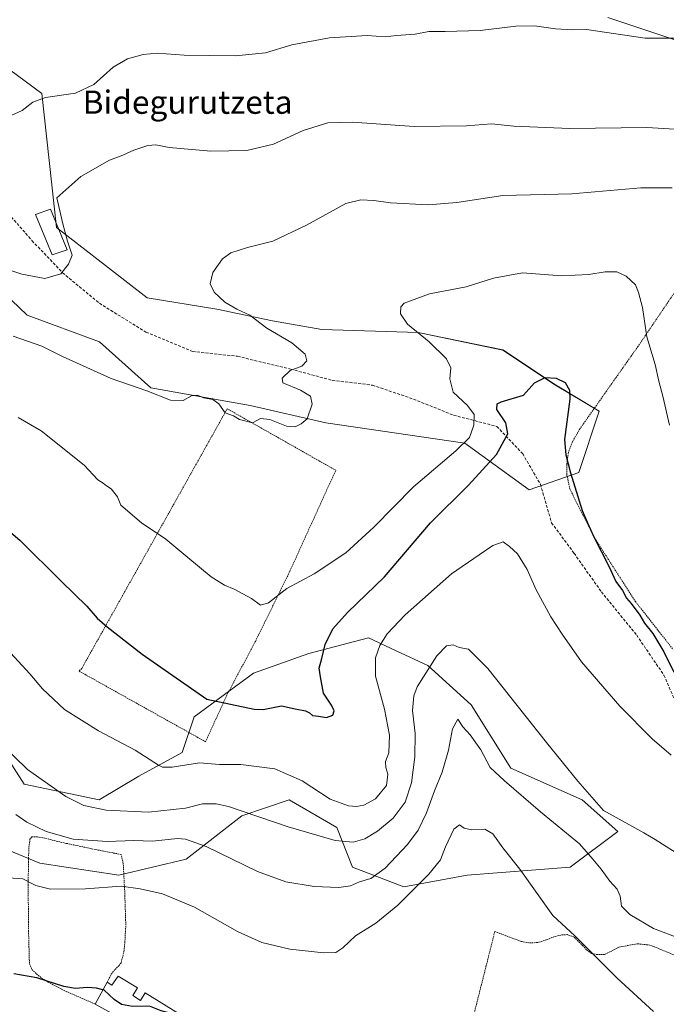
# Model space of a CAD drawing. Units: metres. Extents: x 586573 to 590000, y 4761367 to 4763724.
# Drawn here: x 588746 to 588968, y 4762119 to 4762458 of the extents above; entities that cross this region are included whole.
import ezdxf
from ezdxf.enums import TextEntityAlignment as Align

# ---------------------------------------------------------------- set-up
doc = ezdxf.new("R2010")
doc.units = ezdxf.units.M
doc.header["$MEASUREMENT"] = 0
doc.linetypes.add('TRAZOS', pattern=[0.75, 0.5, -0.25])
doc.linetypes.add('TRAZOSX2', pattern=[1.5, 1, -0.5])
for name, color, linetype, lineweight in [('Alambrada', 19, 'TRAZOS', 0), ('Arbolado forestal CxS', 92, 'Continuous', 0), ('Curva de nivel maestra', 36, 'Continuous', 30), ('Curva de nivel normal', 36, 'Continuous', 0), ('Edificación', 1, 'Continuous', 13), ('Edificación Cxs', 1, 'Continuous', 13), ('Prado CxS', 92, 'Continuous', 0), ('Senda', 19, 'TRAZOSX2', 0), ('Texto cartográfico', 19, 'Continuous', 0)]:
    doc.layers.add(name, color=color, linetype=linetype, lineweight=lineweight)
doc.styles.add('Arial', font='txt', dxfattribs={"height": 0.2})

# ---------------------------------------------------------------- blocks, each defined once
blk = doc.blocks.new('*U152')
at = {"layer": 'Arbolado forestal CxS', "color": 92, "linetype": 'Continuous', "lineweight": 0}
for points in [[(589324.7251, 4762469.6517, 582.8433), (589313.2497, 4762442.1123, 587.1916), (589338.4946, 4762424.9001, 586.9103), (589324.7241, 4762397.3605, 590.8226), (589325.9036, 4762364.3859, 594.4483), (589316.8007, 4762346.2057, 597.1451), (589315.7324, 4762343.8133, 597.6972), (589265.1725, 4762356.7723, 609.2457), (589251.8887, 4762364.4885, 612.1394), (589229.3928, 4762371.2365, 616.6315), (589227.0621, 4762392.5069, 614.879), (589199.8749, 4762397.9421, 617.4866), (589190.803, 4762399.1087, 618.2644), (589170.4122, 4762401.7309, 619.5617), (589125.9122, 4762389.2335, 622.2145), (589106.7919, 4762402.7305, 620.4248), (589045.6221, 4762412.0011, 618.4566), (589012.4852, 4762422.0427, 617.937), (588997.4235, 4762438.1093, 618.9202), (588975.3325, 4762450.1589, 619.7393), (588948.2203, 4762459.1965, 620.2104)], [(588739.3193, 4762443.4965, 621.8566), (588753.4163, 4762433.0925, 619.4257), (588758.4357, 4762386.9019, 615.0781), (588789.647, 4762362.7079, 612.4069), (588813.6641, 4762358.7857, 610.8941), (588832.7421, 4762354.7697, 609.8194), (588849.8132, 4762351.7561, 608.8506), (588882.9495, 4762350.7519, 605.3053), (588912.0701, 4762344.7263, 601.31), (588930.1442, 4762332.6761, 599.4181), (588945.2053, 4762323.6387, 601.9966), (588938.1769, 4762302.5535, 600.5809), (588921.1066, 4762296.5279, 597.2702), (588899.0159, 4762312.5951, 603.2206), (588851.168, 4762319.6237, 609.4044), (588825.0488, 4762325.6489, 610.0684), (588790.8931, 4762331.6745, 609.8322), (588773.2851, 4762347.5317, 611.293), (588748.3943, 4762356.7789, 611.4471), (588729.3155, 4762374.8545, 613.9643)], [(588735.0077, 4762214.3317, 590.0141), (588747.2681, 4762195.2613, 588.1191), (588773.1484, 4762189.8125, 590.0216), (588786.7693, 4762197.9857, 592.8945), (588801.7532, 4762206.1585, 595.044), (588805.8395, 4762218.4181, 597.8318), (588826.2715, 4762233.3995, 601.4965), (588845.3425, 4762240.2095, 600.3419), (588865.7735, 4762245.6577, 595.2285), (588875.3461, 4762241.1907, 592.1229), (588886.2059, 4762236.1225, 588.1973), (588901.1887, 4762222.5015, 587.4867), (588914.8104, 4762200.7079, 586.6552), (588939.3277, 4762189.8099, 589.2217), (588951.5871, 4762178.9135, 587.6751), (588935.241, 4762166.6547, 582.9509), (588899.8259, 4762163.9303, 578.2173), (588878.0317, 4762159.8449, 579.765), (588860.3243, 4762166.6559, 585.4202), (588854.876, 4762180.2771, 590.4432), (588838.53, 4762189.8117, 591.8129), (588822.1854, 4762184.3633, 588.684), (588803.1147, 4762169.3811, 582.4946), (588779.9585, 4762163.9323, 580.0264), (588752.7156, 4762168.0197, 581.2143), (588729.5597, 4762177.5551, 581.4664)]]:
    blk.add_polyline3d(points, dxfattribs=at)
blk = doc.blocks.new('*U153')
at = {"layer": 'Prado CxS', "color": 92, "linetype": 'Continuous', "lineweight": 0}
for points in [[(588729.5597, 4762177.5551, 581.4664), (588752.7156, 4762168.0197, 581.2143), (588779.9585, 4762163.9323, 580.0264), (588803.1147, 4762169.3811, 582.4946), (588822.1854, 4762184.3633, 588.684), (588838.53, 4762189.8117, 591.8129), (588854.876, 4762180.2771, 590.4432), (588860.3243, 4762166.6559, 585.4202), (588878.0317, 4762159.8449, 579.765), (588899.8259, 4762163.9303, 578.2173), (588935.241, 4762166.6547, 582.9509), (588951.5871, 4762178.9135, 587.6751), (588939.3277, 4762189.8099, 589.2217), (588914.8104, 4762200.7079, 586.6552), (588901.1887, 4762222.5015, 587.4867), (588886.2059, 4762236.1225, 588.1973), (588875.3461, 4762241.1907, 592.1229), (588865.7735, 4762245.6577, 595.2285), (588845.3425, 4762240.2095, 600.3419), (588826.2715, 4762233.3995, 601.4965), (588805.8395, 4762218.4181, 597.8318), (588801.7532, 4762206.1585, 595.044), (588786.7693, 4762197.9857, 592.8945), (588773.1484, 4762189.8125, 590.0216), (588747.2681, 4762195.2613, 588.1191), (588735.0077, 4762214.3317, 590.0141)], [(588729.3155, 4762374.8545, 613.9643), (588748.3943, 4762356.7789, 611.4471), (588773.2851, 4762347.5317, 611.293), (588790.8931, 4762331.6745, 609.8322), (588825.0488, 4762325.6489, 610.0684), (588851.168, 4762319.6237, 609.4044), (588899.0159, 4762312.5951, 603.2206), (588921.1066, 4762296.5279, 597.2702), (588938.1769, 4762302.5535, 600.5809), (588945.2053, 4762323.6387, 601.9966), (588930.1442, 4762332.6761, 599.4181), (588912.0701, 4762344.7263, 601.31), (588882.9495, 4762350.7519, 605.3053), (588849.8132, 4762351.7561, 608.8506), (588832.7421, 4762354.7697, 609.8194), (588813.6641, 4762358.7857, 610.8941), (588789.647, 4762362.7079, 612.4069), (588758.4357, 4762386.9019, 615.0781), (588753.4163, 4762433.0925, 619.4257), (588739.3193, 4762443.4965, 621.8566)], [(588948.2203, 4762459.1965, 620.2104), (588975.3325, 4762450.1589, 619.7393), (588997.4235, 4762438.1093, 618.9202), (589012.4852, 4762422.0427, 617.937), (589045.6221, 4762412.0011, 618.4566), (589106.7919, 4762402.7305, 620.4248), (589125.9122, 4762389.2335, 622.2145), (589170.4122, 4762401.7309, 619.5617), (589190.803, 4762399.1087, 618.2644), (589199.8749, 4762397.9421, 617.4866), (589227.0621, 4762392.5069, 614.879), (589229.3928, 4762371.2365, 616.6315), (589251.8887, 4762364.4885, 612.1394), (589265.1725, 4762356.7723, 609.2457), (589315.7324, 4762343.8133, 597.6972), (589316.8007, 4762346.2057, 597.1451), (589325.9036, 4762364.3859, 594.4483), (589324.7241, 4762397.3605, 590.8226), (589338.4946, 4762424.9001, 586.9103), (589313.2497, 4762442.1123, 587.1916), (589324.7251, 4762469.6517, 582.8433)]]:
    blk.add_polyline3d(points, dxfattribs=at)

msp = doc.modelspace()

# ---------------------------------------------------------------- linework, layer by layer
at = {"layer": 'Alambrada', "color": 19, "linetype": 'TRAZOS', "lineweight": 0}
for points in [[(588973.43, 4762367.9, 606.52), (588958.6, 4762346.02, 604.5), (588938.62, 4762317.66, 600.6), (588936.05, 4762313.24, 600.24), (588934.6, 4762309.43, 599.79), (588934.05, 4762305.27, 599.65), (588934.12, 4762301.68, 599.65), (588935.07, 4762296.94, 599.68), (588943.76, 4762279.8, 599.93), (588957.67, 4762258.13, 600.17), (588970.71, 4762241.55, 600.52)], [(588809.74, 4762209.83, 596.58), (588817.23, 4762226.21, 600.63), (588826.89, 4762244.35, 603), (588838.71, 4762268.43, 605.78), (588854.55, 4762303.31, 608.65), (588817.21, 4762324.5, 610.1), (588767.15, 4762235.09, 598.09), (588766.21, 4762234.16, 597.79), (588809.74, 4762209.83, 596.58)], [(588775.87, 4762127.05, 575.33), (588777.3, 4762129.82, 575.6), (588778.61, 4762131.44, 575.65), (588779.91, 4762132.73, 575.68), (588780.67, 4762133.74, 575.7), (588781.64, 4762137.52, 575.94), (588781.98, 4762140.64, 576.32), (588782.3, 4762146.72, 577.24), (588781.94, 4762158.09, 579.36), (588781.41, 4762167.92, 582.03), (588780.69, 4762171.05, 583), (588777.82, 4762171.55, 583.35), (588774.69, 4762172.17, 583.68), (588770.44, 4762173.01, 583.99), (588765.98, 4762173.98, 584.4), (588761.8, 4762174.85, 584.29), (588757.46, 4762175.84, 584.13), (588754.48, 4762176.64, 584.07), (588751.87, 4762177.05, 583.87), (588749.94, 4762177.04, 583.75), (588749.32, 4762176.32, 583.56), (588748.92, 4762173.25, 582.87), (588748.82, 4762168.5, 581.78), (588748.71, 4762161.51, 580.01), (588748.82, 4762144.67, 577.11), (588749.14, 4762133.49, 575.92), (588749.96, 4762131.4, 575.53), (588751.58, 4762129.93, 575.32), (588753.32, 4762128.48, 575.09), (588755.59, 4762127.09, 574.99), (588760.9, 4762124.27, 574.84), (588771.75, 4762119.52, 574.18)], [(588972.78, 4762135.71, 583.41), (588962.65, 4762139.84, 583.32), (588958.3, 4762140.27, 582.76), (588952.01, 4762139.1, 581.55), (588949.51, 4762137.77, 581.08), (588947.07, 4762136.63, 580.63), (588944.62, 4762136.54, 580.2), (588942.53, 4762136.93, 579.89), (588940.85, 4762138.17, 579.83), (588939.64, 4762139.51, 579.78), (588937.94, 4762141.15, 579.66), (588936.51, 4762142.65, 579.56), (588934.27, 4762143.41, 579.42), (588932.03, 4762143.29, 579.18), (588929.6, 4762142.67, 578.82), (588927.12, 4762141.63, 578.38), (588924.03, 4762140.68, 577.92), (588921.03, 4762140.61, 577.64), (588918.37, 4762141.08, 577.49), (588915.21, 4762142.24, 577.45), (588909.3, 4762144.51, 577.5), (588898.42, 4762101.36, 573.35)]]:
    msp.add_polyline3d(points, dxfattribs=at)
at = {"layer": 'Arbolado forestal CxS', "color": 92, "linetype": 'Continuous', "lineweight": 0}
for points in [[(589324.73, 4762469.65, 582.84), (589313.25, 4762442.11, 587.19), (589338.49, 4762424.9, 586.91), (589324.72, 4762397.36, 590.82), (589325.9, 4762364.39, 594.45), (589316.8, 4762346.21, 597.15), (589315.73, 4762343.81, 597.7), (589265.17, 4762356.77, 609.25), (589251.89, 4762364.49, 612.14), (589229.39, 4762371.24, 616.63), (589227.06, 4762392.51, 614.88), (589199.87, 4762397.94, 617.49), (589190.8, 4762399.11, 618.26), (589170.41, 4762401.73, 619.56), (589125.91, 4762389.23, 622.21), (589106.79, 4762402.73, 620.42), (589045.62, 4762412, 618.46), (589012.49, 4762422.04, 617.94), (588997.42, 4762438.11, 618.92), (588975.33, 4762450.16, 619.74), (588948.22, 4762459.2, 620.21)], [(588739.32, 4762443.5, 621.86), (588753.42, 4762433.09, 619.43), (588758.44, 4762386.9, 615.08), (588789.65, 4762362.71, 612.41), (588813.66, 4762358.79, 610.89), (588832.74, 4762354.77, 609.82), (588849.81, 4762351.76, 608.85), (588882.95, 4762350.75, 605.31), (588912.07, 4762344.73, 601.31), (588930.14, 4762332.68, 599.42), (588945.21, 4762323.64, 602), (588938.18, 4762302.55, 600.58), (588921.11, 4762296.53, 597.27), (588899.02, 4762312.6, 603.22), (588851.17, 4762319.62, 609.4), (588825.05, 4762325.65, 610.07), (588790.89, 4762331.67, 609.83), (588773.29, 4762347.53, 611.29), (588748.39, 4762356.78, 611.45), (588729.32, 4762374.85, 613.96)], [(588735.01, 4762214.33, 590.01), (588747.27, 4762195.26, 588.12), (588773.15, 4762189.81, 590.02), (588786.77, 4762197.99, 592.89), (588801.75, 4762206.16, 595.04), (588805.84, 4762218.42, 597.83), (588826.27, 4762233.4, 601.5), (588845.34, 4762240.21, 600.34), (588865.77, 4762245.66, 595.23), (588875.35, 4762241.19, 592.12), (588886.21, 4762236.12, 588.2), (588901.19, 4762222.5, 587.49), (588914.81, 4762200.71, 586.66), (588939.33, 4762189.81, 589.22), (588951.59, 4762178.91, 587.68), (588935.24, 4762166.65, 582.95), (588899.83, 4762163.93, 578.22), (588878.03, 4762159.84, 579.77), (588860.32, 4762166.66, 585.42), (588854.88, 4762180.28, 590.44), (588838.53, 4762189.81, 591.81), (588822.19, 4762184.36, 588.68), (588803.11, 4762169.38, 582.49), (588779.96, 4762163.93, 580.03), (588752.72, 4762168.02, 581.21), (588729.56, 4762177.56, 581.47)]]:
    msp.add_polyline3d(points, dxfattribs=at)
at = {"layer": 'Curva de nivel maestra', "color": 36, "linetype": 'Continuous', "lineweight": 30}
for points in [[(588738.66, 4762285.35, 600), (588745.79, 4762279.27, 600), (588760.13, 4762264.96, 600), (588768.87, 4762256.5, 600), (588772.45, 4762252.4, 600), (588775.94, 4762249.46, 600), (588787.94, 4762240.03, 600), (588810.15, 4762224.52, 600), (588826.43, 4762221, 600), (588829.59, 4762220.95, 600), (588835.89, 4762222.16, 600), (588840.59, 4762221.2, 600), (588844.1, 4762220.45, 600), (588845.52, 4762219.81, 600), (588846.52, 4762218.89, 600), (588848.66, 4762218.7, 600), (588851.33, 4762218.14, 600), (588853.54, 4762219.03, 600), (588854.06, 4762220.54, 600), (588853.05, 4762222.42, 600), (588850.33, 4762226.57, 600), (588849.3, 4762232.16, 600), (588848.89, 4762235.18, 600), (588849.77, 4762238.53, 600), (588850.96, 4762243.34, 600), (588853.57, 4762248.68, 600), (588858.59, 4762254.3, 600), (588871.36, 4762266.64, 600), (588887.15, 4762285.16, 600), (588900.23, 4762298.15, 600), (588909.9, 4762308.79, 600), (588913.74, 4762315.92, 600), (588913.06, 4762319.6, 600), (588910, 4762324.29, 600), (588910.06, 4762326.25, 600), (588911.43, 4762326.89, 600), (588919.11, 4762329.19, 600), (588922.92, 4762333.43, 600), (588926.59, 4762335.3, 600), (588930.4, 4762335.06, 600), (588933.45, 4762333.53, 600), (588934.97, 4762330.85, 600), (588935.12, 4762327.85, 600), (588933.32, 4762313.9, 600), (588933.74, 4762308.6, 600), (588935.29, 4762302.44, 600), (588939.38, 4762289.42, 600), (588941.17, 4762285.22, 600), (588943.26, 4762280.64, 600), (588948.64, 4762270.02, 600), (588950.93, 4762264.98, 600), (588953.22, 4762261.93, 600), (588954.59, 4762259.3, 600), (588956.26, 4762257.44, 600), (588959.24, 4762253.48, 600), (588960.83, 4762250.67, 600), (588963.62, 4762247.15, 600), (588967.48, 4762240.8, 600), (588970.87, 4762233.77, 600)], [(588774.43, 4762124.43, 575), (588772.21, 4762124.94, 575), (588768.96, 4762125.27, 575), (588765.04, 4762124.84, 575), (588760.95, 4762125.52, 575), (588751.65, 4762128.53, 575), (588743.72, 4762129.89, 575)], [(588802.89, 4762113.38, 575), (588801.18, 4762114.66, 575), (588797.95, 4762116.24, 575), (588794.5, 4762117.21, 575), (588790.4, 4762118.76, 575), (588784.61, 4762118.7, 575), (588780.84, 4762119.37, 575), (588778.28, 4762121.14, 575), (588774.9, 4762124.32, 575), (588774.43, 4762124.43, 575)]]:
    msp.add_polyline3d(points, dxfattribs=at)
at = {"layer": 'Curva de nivel normal', "color": 36, "linetype": 'Continuous', "lineweight": 0}
for points in [[(588743.12, 4762425.56, 620), (588746.61, 4762427.2, 620), (588750.28, 4762430.05, 620), (588754.63, 4762431.64, 620), (588765.02, 4762433.16, 620), (588771.3, 4762436.13, 620), (588777.94, 4762442.16, 620), (588782.94, 4762445.01, 620), (588788.28, 4762446.51, 620), (588793.12, 4762446.97, 620), (588802.34, 4762446.21, 620), (588820.05, 4762445.98, 620), (588830.35, 4762447, 620), (588839.47, 4762449.81, 620), (588852.4, 4762452.24, 620), (588865.32, 4762453, 620), (588871.54, 4762452.59, 620), (588875.49, 4762453.03, 620), (588881.93, 4762453.45, 620), (588886.6, 4762454.44, 620), (588892.19, 4762454.37, 620), (588904.23, 4762454.8, 620), (588916.53, 4762456.22, 620), (588922.96, 4762456.36, 620), (588930.17, 4762455.34, 620), (588936.14, 4762454.94, 620), (588940.89, 4762455.1, 620), (588961.06, 4762452.16, 620), (588975.7, 4762452.09, 620)], [(588735.18, 4762374.63, 615), (588746.48, 4762370.82, 615), (588754.47, 4762369.34, 615), (588759.94, 4762370.92, 615), (588762.62, 4762374.26, 615), (588763.86, 4762377.44, 615), (588762.24, 4762382.17, 615), (588760.62, 4762388.16, 615), (588758.61, 4762397.08, 615), (588766.87, 4762404.45, 615), (588776.71, 4762410.06, 615), (588781.27, 4762411.8, 615), (588785.05, 4762413.53, 615), (588789.94, 4762415.19, 615), (588792.61, 4762415.43, 615), (588797.27, 4762414.42, 615), (588811.57, 4762413.22, 615), (588823.92, 4762413.44, 615), (588833.12, 4762415.62, 615), (588843.33, 4762420.32, 615), (588851.78, 4762422.92, 615), (588860.31, 4762423.16, 615), (588881.56, 4762421.7, 615), (588899.5, 4762421.86, 615), (588908.2, 4762422.57, 615), (588915.79, 4762421.77, 615), (588935.06, 4762421.02, 615), (588961.59, 4762421.39, 615), (588971.26, 4762420.72, 615)], [(588743.49, 4762349.47, 610), (588753.45, 4762346.07, 610), (588760.49, 4762342.51, 610), (588777.28, 4762334.91, 610), (588789.56, 4762330.72, 610), (588797.7, 4762327.4, 610), (588802.1, 4762327.32, 610), (588804.93, 4762329, 610), (588806.94, 4762329.14, 610), (588809, 4762328.24, 610), (588812.23, 4762327.68, 610), (588814.36, 4762326.2, 610), (588816.44, 4762323.14, 610), (588819.35, 4762322.04, 610), (588821.45, 4762320.78, 610), (588825.93, 4762319.64, 610), (588828.66, 4762321.18, 610), (588831.86, 4762320.84, 610), (588837.66, 4762318.51, 610), (588840.6, 4762318.25, 610), (588842.6, 4762319.34, 610), (588844.66, 4762321.05, 610), (588846.45, 4762326.08, 610), (588845.88, 4762328.79, 610), (588842.42, 4762330.85, 610), (588836.3, 4762333.41, 610), (588836.14, 4762335.08, 610), (588838.88, 4762337.71, 610), (588842.84, 4762339.15, 610), (588844.56, 4762340.96, 610), (588844.01, 4762343.28, 610), (588839.47, 4762347.15, 610), (588830.89, 4762352.25, 610), (588825, 4762356.7, 610), (588820.47, 4762358.83, 610), (588816.39, 4762361.16, 610), (588812.66, 4762364.67, 610), (588811.28, 4762367.56, 610), (588812.2, 4762371.36, 610), (588815.54, 4762376.14, 610), (588818.4, 4762378.18, 610), (588824.21, 4762379.99, 610), (588832.92, 4762382.16, 610), (588844.47, 4762387.72, 610), (588858.07, 4762395.21, 610), (588863.16, 4762396.46, 610), (588867.62, 4762396.2, 610), (588873.44, 4762395.45, 610), (588886.33, 4762394.7, 610), (588896.18, 4762395.53, 610), (588912.06, 4762397.97, 610), (588935.8, 4762398.46, 610), (588959.52, 4762400.54, 610), (588970.33, 4762400.54, 610)], [(588969.38, 4762318.8, 605), (588967.1, 4762328.81, 605), (588965.72, 4762334.01, 605), (588964.45, 4762339.78, 605), (588961.57, 4762349.23, 605), (588960.07, 4762359.36, 605), (588958.78, 4762364.52, 605), (588957.7, 4762367.22, 605), (588954.44, 4762370.18, 605), (588951.26, 4762371.62, 605), (588947.28, 4762371.65, 605), (588941.67, 4762370.71, 605), (588932.29, 4762370.32, 605), (588918.87, 4762371.33, 605), (588908.8, 4762369.41, 605), (588899.49, 4762366.46, 605), (588886.8, 4762364.05, 605), (588878.09, 4762360.85, 605), (588877, 4762359.6, 605), (588876.78, 4762357.2, 605), (588879.3, 4762353.68, 605), (588886.67, 4762347.53, 605), (588892.66, 4762341.71, 605), (588894.12, 4762338.63, 605), (588893.76, 4762334.84, 605), (588894.98, 4762330.17, 605), (588899.94, 4762325.63, 605), (588902.14, 4762322.54, 605), (588902.08, 4762318.8, 605), (588900.56, 4762314.62, 605), (588895.93, 4762310, 605), (588881.27, 4762297.59, 605), (588867.62, 4762283.71, 605), (588858, 4762274.88, 605), (588847.08, 4762267.69, 605), (588837.77, 4762262.6, 605), (588831.39, 4762257.68, 605), (588828.6, 4762256.86, 605), (588825.6, 4762259.2, 605), (588819.6, 4762262.37, 605), (588816.27, 4762263.72, 605), (588811.68, 4762266.67, 605), (588803.6, 4762273.23, 605), (588796.08, 4762279.65, 605), (588787.72, 4762285.22, 605), (588780.62, 4762291.31, 605), (588779.45, 4762294.14, 605), (588777.3, 4762296.98, 605), (588775.66, 4762298, 605), (588774.48, 4762298.93, 605), (588772.69, 4762300.02, 605), (588767.93, 4762305.1, 605), (588753.21, 4762316.86, 605), (588745.3, 4762321.48, 605)], [(588969.95, 4762205.18, 595), (588963.46, 4762210.84, 595), (588952.26, 4762222.14, 595), (588939.12, 4762237.4, 595), (588932.47, 4762246.85, 595), (588928.54, 4762252.89, 595), (588923.51, 4762262.12, 595), (588920.42, 4762269.1, 595), (588917.1, 4762274.54, 595), (588914.37, 4762277.1, 595), (588912.2, 4762278.73, 595), (588908.6, 4762277.41, 595), (588903.93, 4762274.25, 595), (588894.43, 4762267.63, 595), (588878.49, 4762253.49, 595), (588872.21, 4762246.97, 595), (588869.71, 4762242.97, 595), (588868.22, 4762238.77, 595), (588868.26, 4762232.38, 595), (588871.31, 4762221.02, 595), (588873.07, 4762212.11, 595), (588872.81, 4762206.05, 595), (588871.69, 4762203.04, 595), (588871.74, 4762200.97, 595), (588872.52, 4762198.64, 595), (588871.99, 4762194.83, 595), (588868.2, 4762190.23, 595), (588864.16, 4762188, 595), (588861.69, 4762187.56, 595), (588858.91, 4762187.77, 595), (588852.68, 4762190.05, 595), (588842.97, 4762196.34, 595), (588833.6, 4762200.54, 595), (588821.93, 4762201.97, 595), (588814.6, 4762202.02, 595), (588807.61, 4762202.55, 595), (588798.26, 4762201.14, 595), (588794.97, 4762201.1, 595), (588793.52, 4762201.83, 595), (588785.56, 4762206.99, 595), (588772.92, 4762213.56, 595), (588761.23, 4762220.99, 595), (588753.68, 4762228.04, 595), (588749.32, 4762233.28, 595), (588739.96, 4762243.38, 595)], [(588974.2, 4762169.95, 590), (588964.5, 4762176.18, 590), (588960.55, 4762178.43, 590), (588956.47, 4762180.8, 590), (588946.72, 4762186.22, 590), (588937.82, 4762196.3, 590), (588927.04, 4762209.58, 590), (588906.92, 4762235.05, 590), (588900.27, 4762241.76, 590), (588897.01, 4762242.28, 590), (588894.92, 4762243.16, 590), (588892.68, 4762242.88, 590), (588889.35, 4762239.37, 590), (588882.59, 4762228.7, 590), (588881.37, 4762225.64, 590), (588880.92, 4762220.62, 590), (588881.87, 4762212.68, 590), (588881.81, 4762204.59, 590), (588880.62, 4762195.74, 590), (588878.39, 4762189.07, 590), (588874.29, 4762183.57, 590), (588868.93, 4762179.06, 590), (588864.6, 4762176.4, 590), (588860.6, 4762175.26, 590), (588854.4, 4762175.88, 590), (588838.13, 4762180.56, 590), (588817.67, 4762187.51, 590), (588813.4, 4762188.48, 590), (588808.68, 4762188.42, 590), (588802.88, 4762186.94, 590), (588790.14, 4762185.63, 590), (588775.56, 4762186.29, 590), (588767.89, 4762187.92, 590), (588761.63, 4762191.04, 590), (588748.51, 4762200.29, 590), (588734.52, 4762213.86, 590)], [(588972.91, 4762142.09, 585), (588963.95, 4762145.5, 585), (588955.78, 4762150.3, 585), (588952.86, 4762153.26, 585), (588952.44, 4762156.66, 585), (588951.35, 4762159.06, 585), (588948.92, 4762161.8, 585), (588945.87, 4762165.93, 585), (588943.02, 4762169.41, 585), (588938.48, 4762174.66, 585), (588924.97, 4762185.73, 585), (588912.46, 4762196.5, 585), (588907.71, 4762201.02, 585), (588904.44, 4762207.04, 585), (588900.77, 4762212.2, 585), (588898.26, 4762214.99, 585), (588896.51, 4762217.65, 585), (588894.74, 4762214.33, 585), (588893.4, 4762206.97, 585), (588891.15, 4762199.39, 585), (588888.58, 4762192.99, 585), (588885.84, 4762185.4, 585), (588882.9, 4762179.44, 585), (588879.29, 4762174.5, 585), (588871.6, 4762166.36, 585), (588866.6, 4762162.75, 585), (588862.78, 4762161.55, 585), (588859.66, 4762160.25, 585), (588855.58, 4762159.64, 585), (588847.14, 4762160.02, 585), (588837.4, 4762161.55, 585), (588827.67, 4762165.18, 585), (588809.92, 4762173.72, 585), (588802.79, 4762176.33, 585), (588800.15, 4762176.52, 585), (588791.52, 4762175.55, 585), (588785.1, 4762175.83, 585), (588775.97, 4762175.45, 585), (588764.22, 4762176.28, 585), (588754.88, 4762178.92, 585), (588748.29, 4762182.1, 585), (588744.4, 4762184.84, 585)], [(588963.86, 4762116.91, 580), (588951.42, 4762128.44, 580), (588936.88, 4762142.98, 580), (588929.25, 4762149.98, 580), (588917.9, 4762165.98, 580), (588912.04, 4762173.31, 580), (588908.56, 4762178.15, 580), (588905.91, 4762179.69, 580), (588901.43, 4762179.47, 580), (588898.74, 4762180.1, 580), (588897.17, 4762181.21, 580), (588895.24, 4762179.75, 580), (588892.28, 4762173.65, 580), (588890.56, 4762169.16, 580), (588886.62, 4762164.2, 580), (588875.93, 4762153.52, 580), (588868.3, 4762147.39, 580), (588861.38, 4762143.03, 580), (588856.96, 4762138.87, 580), (588854.6, 4762137.26, 580), (588850.48, 4762137.18, 580), (588838.78, 4762138.43, 580), (588829.17, 4762140.67, 580), (588820.69, 4762144.54, 580), (588805.96, 4762152.93, 580), (588794.94, 4762157.48, 580), (588787.23, 4762159.22, 580), (588780.72, 4762160.13, 580), (588768.46, 4762159.15, 580), (588756.42, 4762159.07, 580), (588751.3, 4762160.33, 580), (588746.87, 4762162.58, 580), (588741.94, 4762162.98, 580)]]:
    msp.add_polyline3d(points, dxfattribs=at)
at = {"layer": 'Edificación', "color": 1, "linetype": 'Continuous', "lineweight": 13}
for points in [[(588762.14, 4762379.17, 614.94), (588757, 4762377.48, 615.33), (588751.24, 4762391.43, 616.49), (588756.37, 4762393.22, 615.62), (588762.14, 4762379.17, 614.94)], [(588779.62, 4762129.17, 575.66), (588786.3, 4762125.05, 575.77), (588784.67, 4762122.49, 575.52), (588787.37, 4762120.75, 575.17), (588788.95, 4762123.4, 575.64), (588803.4, 4762114.39, 575.04), (588801.33, 4762110.3, 574.63), (588803.17, 4762109.21, 574.68), (588801.62, 4762106.93, 574.28), (588787.94, 4762115.42, 574.34), (588785.28, 4762111.97, 574.01), (588771.75, 4762119.52, 574.18), (588775.87, 4762127.05, 575.33), (588777.53, 4762126.06, 575.34), (588779.62, 4762129.17, 575.66)]]:
    msp.add_polyline3d(points, dxfattribs=at)
at = {"layer": 'Edificación Cxs', "color": 1, "linetype": 'Continuous', "lineweight": 13}
for points in [[(588762.14, 4762379.17, 614.94), (588757, 4762377.48, 615.33), (588751.24, 4762391.43, 616.49), (588756.37, 4762393.22, 615.62), (588762.14, 4762379.17, 614.94)], [(588779.62, 4762129.17, 575.66), (588786.3, 4762125.05, 575.77), (588784.67, 4762122.49, 575.52), (588787.37, 4762120.75, 575.17), (588788.95, 4762123.4, 575.64), (588803.4, 4762114.39, 575.04), (588801.33, 4762110.3, 574.63), (588803.17, 4762109.21, 574.68), (588801.62, 4762106.93, 574.28), (588787.94, 4762115.42, 574.34), (588785.28, 4762111.97, 574.01), (588771.75, 4762119.52, 574.17), (588775.87, 4762127.05, 575.33), (588777.53, 4762126.06, 575.34), (588779.62, 4762129.17, 575.66)]]:
    msp.add_polyline3d(points, close=True, dxfattribs=at)
at = {"layer": 'Prado CxS', "color": 92, "linetype": 'Continuous', "lineweight": 0}
for points in [[(589324.73, 4762469.65, 582.84), (589313.25, 4762442.11, 587.19), (589338.49, 4762424.9, 586.91), (589324.72, 4762397.36, 590.82), (589325.9, 4762364.39, 594.45), (589316.8, 4762346.21, 597.15), (589315.73, 4762343.81, 597.7), (589265.17, 4762356.77, 609.25), (589251.89, 4762364.49, 612.14), (589229.39, 4762371.24, 616.63), (589227.06, 4762392.51, 614.88), (589199.87, 4762397.94, 617.49), (589190.8, 4762399.11, 618.26), (589170.41, 4762401.73, 619.56), (589125.91, 4762389.23, 622.21), (589106.79, 4762402.73, 620.42), (589045.62, 4762412, 618.46), (589012.49, 4762422.04, 617.94), (588997.42, 4762438.11, 618.92), (588975.33, 4762450.16, 619.74), (588948.22, 4762459.2, 620.21)], [(588739.32, 4762443.5, 621.86), (588753.42, 4762433.09, 619.43), (588758.44, 4762386.9, 615.08), (588789.65, 4762362.71, 612.41), (588813.66, 4762358.79, 610.89), (588832.74, 4762354.77, 609.82), (588849.81, 4762351.76, 608.85), (588882.95, 4762350.75, 605.31), (588912.07, 4762344.73, 601.31), (588930.14, 4762332.68, 599.42), (588945.21, 4762323.64, 602), (588938.18, 4762302.55, 600.58), (588921.11, 4762296.53, 597.27), (588899.02, 4762312.6, 603.22), (588851.17, 4762319.62, 609.4), (588825.05, 4762325.65, 610.07), (588790.89, 4762331.67, 609.83), (588773.29, 4762347.53, 611.29), (588748.39, 4762356.78, 611.45), (588729.32, 4762374.85, 613.96)], [(588735.01, 4762214.33, 590.01), (588747.27, 4762195.26, 588.12), (588773.15, 4762189.81, 590.02), (588786.77, 4762197.99, 592.89), (588801.75, 4762206.16, 595.04), (588805.84, 4762218.42, 597.83), (588826.27, 4762233.4, 601.5), (588845.34, 4762240.21, 600.34), (588865.77, 4762245.66, 595.23), (588875.35, 4762241.19, 592.12), (588886.21, 4762236.12, 588.2), (588901.19, 4762222.5, 587.49), (588914.81, 4762200.71, 586.66), (588939.33, 4762189.81, 589.22), (588951.59, 4762178.91, 587.68), (588935.24, 4762166.65, 582.95), (588899.83, 4762163.93, 578.22), (588878.03, 4762159.84, 579.77), (588860.32, 4762166.66, 585.42), (588854.88, 4762180.28, 590.44), (588838.53, 4762189.81, 591.81), (588822.19, 4762184.36, 588.68), (588803.11, 4762169.38, 582.49), (588779.96, 4762163.93, 580.03), (588752.72, 4762168.02, 581.21), (588729.56, 4762177.56, 581.47)]]:
    msp.add_polyline3d(points, dxfattribs=at)
at = {"layer": 'Senda', "color": 19, "linetype": 'TRAZOSX2', "lineweight": 0}
msp.add_lwpolyline([(588738.97, 4762395.09), (588750.02, 4762382.38), (588760.52, 4762371.32), (588773.23, 4762360.82), (588789.25, 4762350.86), (588805.27, 4762344.23), (588820.75, 4762342.57), (588838.98, 4762338.15), (588853.35, 4762334.28), (588867.16, 4762332.62), (588881.31, 4762327.81), (588895.12, 4762322.28), (588910.04, 4762318.41), (588918.88, 4762309.01), (588924.96, 4762298.51), (588928.83, 4762285.24), (588936.56, 4762274.74), (588945.95, 4762261.47), (588958.11, 4762246.54), (588967.5, 4762232.72), (588973.03, 4762220.01), (588976.92, 4762209.77)], dxfattribs=at)

# ---------------------------------------------------------------- block references
at = {"layer": 'Arbolado forestal CxS', "color": 92, "linetype": 'Continuous', "lineweight": 0}
msp.add_blockref('*U152', (0, 0), dxfattribs=at)
at = {"layer": 'Prado CxS', "color": 92, "linetype": 'Continuous', "lineweight": 0}
msp.add_blockref('*U153', (0, 0), dxfattribs=at)

# ---------------------------------------------------------------- texts
at = {"layer": 'Texto cartográfico', "color": 19, "linetype": 'Continuous', "lineweight": 0, "style": 'Arial'}
msp.add_text('Bidegurutzeta', height=8, dxfattribs=at).set_placement((588803.58, 4762430.06), align=Align.MIDDLE_CENTER)

doc.saveas('drawing.dxf')
